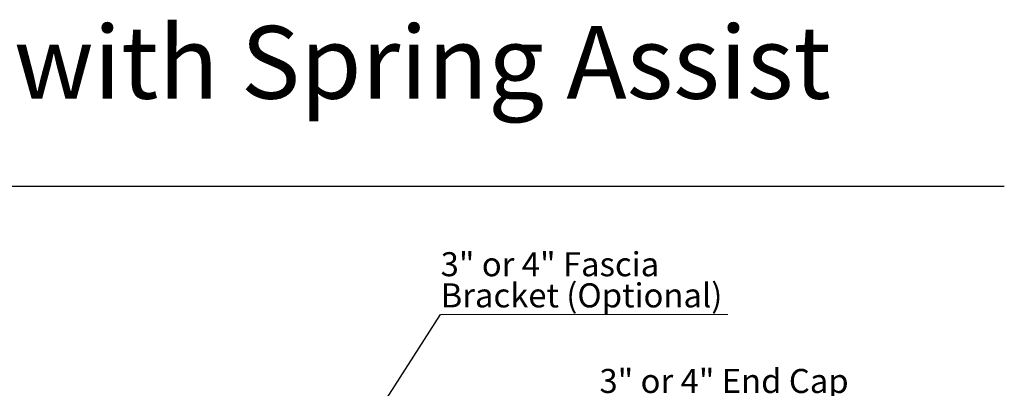
# Model space of a CAD drawing. Units: inches. Extents: x 0 to 8.5, y 0.2 to 10.6.
# Drawn here: x 2.9 to 8.5, y 8.5 to 10.6 of the extents above; entities that cross this region are included whole.
import ezdxf

# ---------------------------------------------------------------- set-up
doc = ezdxf.new("R2010")
doc.units = ezdxf.units.IN
doc.header["$MEASUREMENT"] = 0
doc.layers.add('FORMAT', color=7, linetype='Continuous')
doc.styles.add('SLDTEXTSTYLE3', font='TXT', dxfattribs={"width": 0.663})
doc.styles.add('SLDTEXTSTYLE4', font='TXT', dxfattribs={"width": 0.7})
doc.styles.add('SLDTEXTSTYLE5', font='TXT', dxfattribs={"width": 0.75})
doc.styles.add('SLDTEXTSTYLE6', font='TXT', dxfattribs={"width": 0.6875})
doc.dimstyles.new('SLDDIMSTYLE0', dxfattribs={"dimtxt": 0, "dimasz": 0.04, "dimexe": 0, "dimexo": 0.0625, "dimgap": 0, "dimtad": 0, "dimtih": 1, "dimtoh": 1, "dimdec": 0, "dimrnd": 1e-09, "dimzin": 0, "dimdsep": 46, "dimtxsty": 'Standard', "dimblk1": 'DOT', "dimblk2": 'DOT', "dimsah": 1, "dimcen": 0.09, "dimadec": 0, "dimazin": 0, "dimtfac": 0.04, "dimtdec": 0, "dimtofl": 0, "dimtmove": 0, "dimatfit": 3, "dimldrblk": 'DOT', "dimfxl": 0, "dimfrac": 2, "dimtolj": 1, "dimtzin": 0, "dimarcsym": 0})

# ---------------------------------------------------------------- blocks, each defined once
blk = doc.blocks.new('SW_NOTE_1')
at = {"color": 0, "linetype": 'Continuous', "lineweight": 0}
for p, q in [((0, 0), (1.644, 0)), ((1.644, 0), (0, 0)), ((0, 0), (1.644, 0)), ((1.644, 0), (0, 0)), ((0, 0), (1.644, 0)), ((1.644, 0), (0, 0))]:
    blk.add_line(p, q, dxfattribs=at)
at = {"color": 0, "linetype": 'Continuous', "lineweight": 0, "char_height": 0.137795, "attachment_point": 1}
for s, insert, style in [('3" or 4" Fascia', (0.0001, 0.3559), 'SLDTEXTSTYLE4'), ('Bracket (Optional)', (0.0001, 0.1777), 'SLDTEXTSTYLE5')]:
    blk.add_mtext(s, dxfattribs=dict(at, insert=insert, style=style))
blk = doc.blocks.new('_DOT')
at = {"color": 0, "linetype": 'ByBlock', "lineweight": -2}
blk.add_line((-0.5, 0), (-1, 0), dxfattribs=at)
at = {"color": 0, "linetype": 'ByBlock', "const_width": 0.5}
blk.add_lwpolyline([(-0.25, 0, 1), (0.25, 0, 1)], format="xyb", close=True, dxfattribs=at)
blk = doc.blocks.new('SW_NOTE_3')
at = {"color": 0, "linetype": 'Continuous', "lineweight": 0}
for p, q in [((0, 0), (1.4332, 0)), ((1.4332, 0), (0, 0)), ((0, 0), (1.4332, 0)), ((1.4332, 0), (0, 0)), ((0, 0), (1.4332, 0)), ((1.4332, 0), (0, 0))]:
    blk.add_line(p, q, dxfattribs=at)
at = {"color": 0, "linetype": 'Continuous', "lineweight": 0, "attachment_point": 1}
for s, insert, char_height, style in [('3" or 4" End Cap', (0.0001, 0.3559), 0.137795, 'SLDTEXTSTYLE6'), ('(Optional)', (0.0518, 0.1777), 0.1378, 'SLDTEXTSTYLE5')]:
    blk.add_mtext(s, dxfattribs=dict(at, insert=insert, char_height=char_height, style=style))

msp = doc.modelspace()

# ---------------------------------------------------------------- linework, layer by layer
at = {"layer": 'FORMAT'}
msp.add_line((0.0284, 9.6501), (8.4995, 9.6501), dxfattribs=at)

# ---------------------------------------------------------------- block references
at = {"color": 7, "linetype": 'Continuous', "lineweight": 0}
for name, p in [('SW_NOTE_1', (5.2731, 8.9165)), ('SW_NOTE_3', (6.1821, 8.248))]:
    msp.add_blockref(name, p, dxfattribs=at)

# ---------------------------------------------------------------- texts
at = {"color": 7, "linetype": 'Continuous', "lineweight": 0, "insert": (4.2462, 10.5681), "char_height": 0.416667, "attachment_point": 2, "style": 'SLDTEXTSTYLE3'}
msp.add_mtext('Clutch with Spring Assist', dxfattribs=at)

# ---------------------------------------------------------------- leaders
at = {"color": 7, "linetype": 'Continuous', "lineweight": 0}
msp.add_leader([(4.8643, 8.2784), (5.2731, 8.9165)], dimstyle='SLDDIMSTYLE0', dxfattribs=at)

doc.saveas('drawing.dxf')
